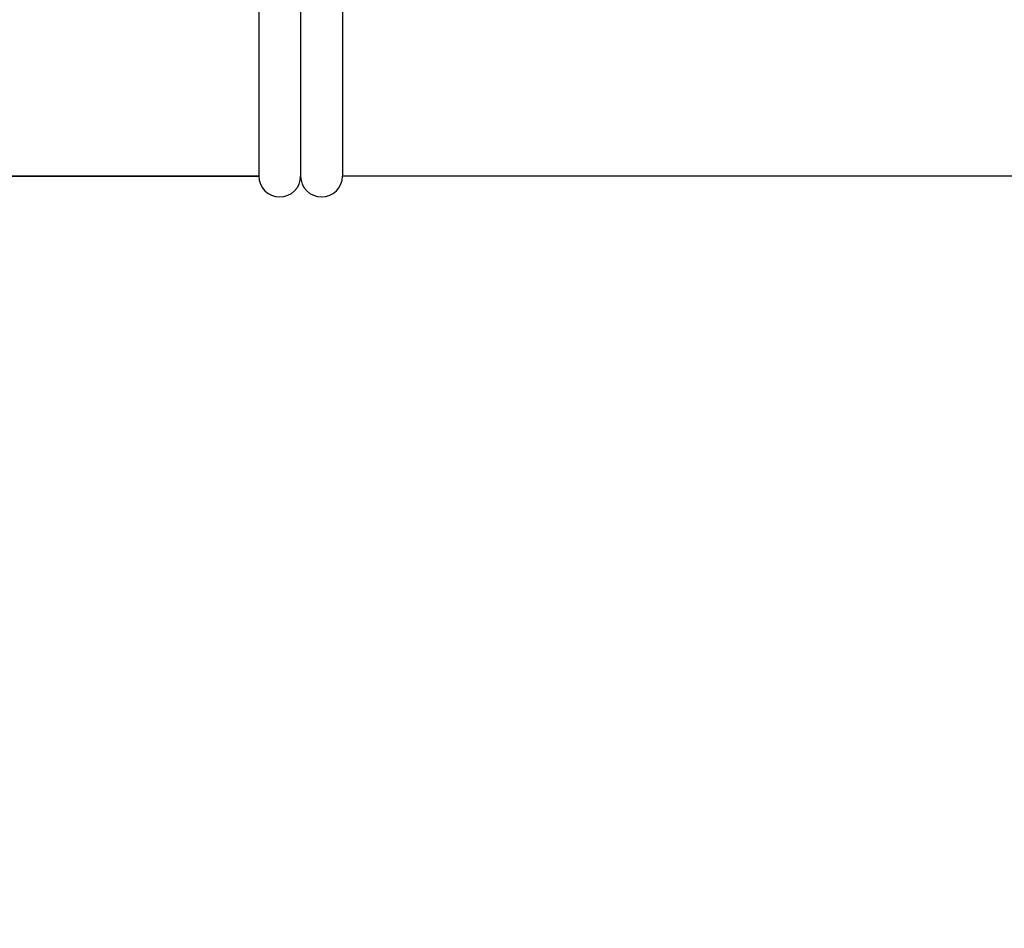
# Model space of a CAD drawing. Units: millimetres. Extents: x -5 to 3905, y -5 to 5405.
# Drawn here: x 570 to 641, y 3403 to 3468 of the extents above; entities that cross this region are included whole.
import ezdxf

# ---------------------------------------------------------------- set-up
doc = ezdxf.new("R2010")
doc.units = ezdxf.units.MM
doc.styles.add('ARIAL', font='arial.ttf')
doc.dimstyles.new('Diseño_PlanosFabricacion', dxfattribs={"dimtxt": 40, "dimasz": 45, "dimexe": 10, "dimexo": 10, "dimgap": 10, "dimtad": 1, "dimtih": 1, "dimtoh": 1, "dimdec": 0, "dimzin": 1, "dimdsep": 46, "dimtxsty": 'ARIAL', "dimcen": 15, "dimadec": 0, "dimazin": 0, "dimtp": 0.05, "dimtm": 0.05, "dimtfac": 1, "dimtdec": 0, "dimtofl": 0, "dimtmove": 0, "dimatfit": 3, "dimfxl": 0, "dimtolj": 1, "dimarcsym": 0})

# ---------------------------------------------------------------- blocks, each defined once
blk = doc.blocks.new('*D12')
at = {"color": 0, "lineweight": -2}
for p, q in [((623.762, 4395.177), (309.871, 4395.177)), ((319.871, 4350.177), (319.871, 3848.075)), ((319.871, 3285.127), (319.871, 3787.229)), ((670.112, 3240.127), (309.871, 3240.127))]:
    blk.add_line(p, q, dxfattribs=at)
at = {"color": 0}
for points in [[(312.371, 4350.177), (327.371, 4350.177), (319.871, 4395.177)], [(312.371, 3285.127), (327.371, 3285.127), (319.871, 3240.127)]]:
    blk.add_solid(points, dxfattribs=at)
at = {"layer": 'Defpoints', "color": 0}
for p in [(319.871, 4395.177), (633.762, 4395.177), (680.112, 3240.127)]:
    blk.add_point(p, dxfattribs=at)
at = {"color": 0, "insert": (319.871, 3817.652), "char_height": 40, "attachment_point": 5, "style": 'ARIAL'}
blk.add_mtext('\\A1;1155 mm', dxfattribs=at)

msp = doc.modelspace()

# ---------------------------------------------------------------- linework, layer by layer
for p, q in [((587.112, 3631.627), (587.112, 3457.127)), ((590.112, 3631.627), (590.112, 3457.127)), ((593.112, 3631.627), (593.112, 3457.127)), ((587.112, 3457.127), (489.112, 3457.127)), ((489.112, 3457.127), (587.112, 3457.127)), ((675.112, 3457.127), (593.112, 3457.127))]:
    msp.add_line(p, q)
for centre in [(588.612, 3457.127), (591.612, 3457.127)]:
    msp.add_arc(centre, 1.5, 180, 0)

# ---------------------------------------------------------------- dimensions: what is measured, and where the dimension line sits
at = {"color": 7}
dim = msp.add_linear_dim(base=(319.871, 4395.177), p1=(680.112, 3240.127), p2=(633.762, 4395.177), angle=90, dimstyle='Diseño_PlanosFabricacion', override={"dimpost": ' mm'}, dxfattribs=at)
dim.commit()
dim.dimension.update_dxf_attribs({"geometry": '*D12', "text_midpoint": (319.871, 3817.652)})

doc.saveas('drawing.dxf')
